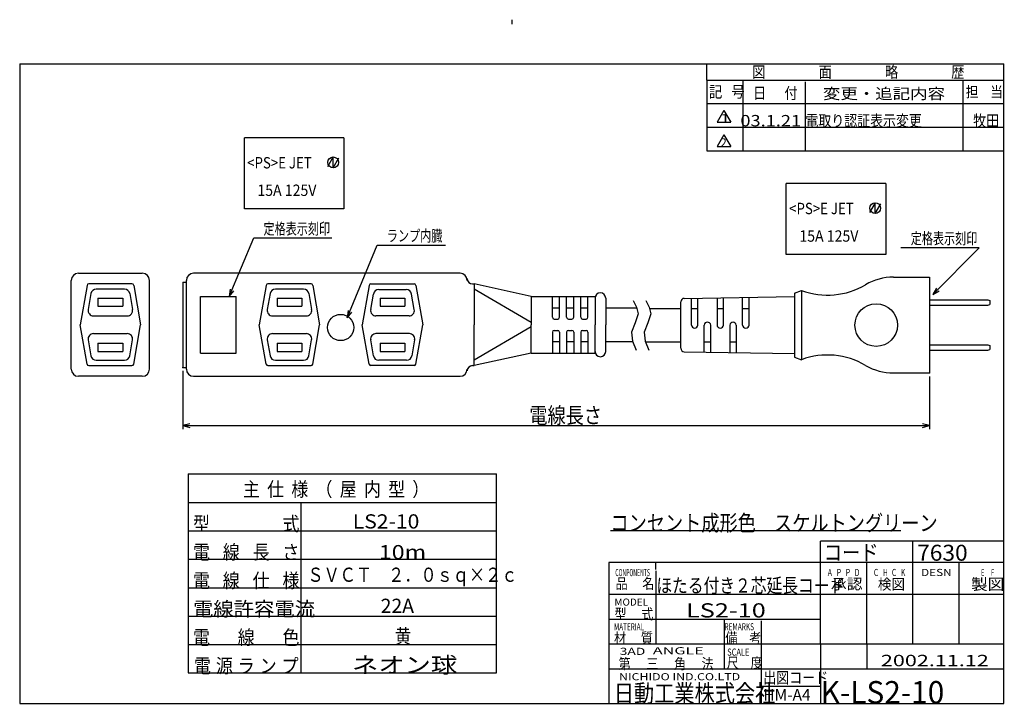
# Model space of a CAD drawing. Extents: x -138 to 139, y -90 to 102.
import ezdxf

# ---------------------------------------------------------------- set-up
doc = ezdxf.new("R2010")
doc.units = 0
doc.header["$LTSCALE"] = 4.630344
doc.layers.add('001', color=7, linetype='CONTINUOUS')
doc.styles.get("Standard").update_dxf_attribs({"font": 'TXT', "bigfont": 'BIGFONT'})
doc.dimstyles.get("Standard").update_dxf_attribs({"dimtxt": 2.5, "dimasz": 2.5, "dimexe": 1.25, "dimexo": 0.625, "dimtad": 1, "dimcen": 2.5, "dimazin": 3, "dimtfac": 1, "dimtmove": 0, "dimatfit": 3})

# ---------------------------------------------------------------- blocks, each defined once
blk = doc.blocks.new('ARROW')
at = {"color": 0, "linetype": 'CONTINUOUS'}
blk.add_lwpolyline([(2, 0.535898), (0, 0), (2, -0.535898)], dxfattribs=at)
blk = doc.blocks.new('*D0')
at = {"layer": '001'}
for p, q in [((-92.570518, 3.596748), (-92.570518, -12.792413)), ((117.581533, 2.02), (117.581533, -12.792413)), ((-92.570518, -11.792413), (117.581533, -11.792413))]:
    blk.add_line(p, q, dxfattribs=at)
for p in [(-92.570518, 4.596748), (117.581533, 3.02), (117.581533, -11.792413)]:
    blk.add_point(p, dxfattribs=at)
at = {"layer": '001', "color": 7, "linetype": 'BYBLOCK'}
blk.add_blockref('ARROW', (-92.570518, -11.792413), dxfattribs=at)
at = {"layer": '001', "color": 7, "linetype": 'BYBLOCK', "rotation": 180}
blk.add_blockref('ARROW', (117.581533, -11.792413), dxfattribs=at)

msp = doc.modelspace()

# ---------------------------------------------------------------- linework, layer by layer
at = {"layer": '001', "color": 3}
for p, q in [((0, 102.472617), (0, 101.224058)), ((-138.5, 90), (-138.5, -90)), ((-138.5, 90), (138.5, 90)), ((54.90941, 85.494611), (54.90941, 89.994611)), ((138.5, -90), (138.5, 90)), ((54.90941, 85.494611), (138.50941, 85.494611)), ((54.90941, 85.494611), (54.90941, 65.544611)), ((-75.270215, 49.239246), (-75.270215, 69.239246)), ((-47.270215, 69.239246), (-75.270215, 69.239246)), ((-47.270215, 69.239246), (-47.270215, 49.239246)), ((-50.258289, 63.831015), (-51.860987, 61.079074)), ((-50.258289, 60.78313), (-50.258289, 63.831015)), ((54.90941, 65.544611), (138.50941, 65.544611)), ((-50.258289, 60.78313), (-48.713085, 63.55721)), ((77.27204, 36.36213), (77.27204, 56.36213)), ((105.27204, 56.36213), (77.27204, 56.36213)), ((105.27204, 56.36213), (105.27204, 36.36213)), ((102.283965, 50.9539), (100.681268, 48.201959)), ((102.283965, 47.906015), (102.283965, 50.9539)), ((102.283965, 47.906015), (103.82917, 50.680095)), ((-47.270215, 49.239246), (-75.270215, 49.239246)), ((105.27204, 36.36213), (77.27204, 36.36213)), ((-121.98197, 31.096748), (-103.98197, 31.096748)), ((-14.570518, 31.096748), (-89.570518, 31.096748)), ((-123.98197, 4.096748), (-123.98197, 29.096748)), ((-106.902519, 28.101201), (-119.061421, 28.101201)), ((-101.98197, 4.096748), (-101.98197, 29.096748)), ((-92.570518, 28.596748), (-92.570518, 4.596748)), ((-92.570518, 28.596748), (-91.570518, 28.596748)), ((-56.491066, 28.096748), (-68.649969, 28.096748)), ((-39.649969, 28.096748), (-27.491066, 28.096748)), ((-11.070518, 28.096748), (-10.570518, 28.096748)), ((5.429482, 24.596748), (-10.570518, 28.096748)), ((-10.570518, 28.096748), (-10.570518, 16.596748)), ((107.429974, 30.02), (117.581533, 30.02)), ((117.581533, 30.02), (117.581533, 3.02)), ((-119.554027, 27.686872), (-121.48197, 16.601201)), ((-106.409913, 27.686872), (-104.48197, 16.601201)), ((-69.142575, 27.682418), (-71.070518, 16.596748)), ((-55.99846, 27.682418), (-54.070518, 16.596748)), ((-40.142575, 27.682418), (-42.070518, 16.596748)), ((-26.99846, 27.682418), (-25.070518, 16.596748)), ((79.581533, 25.52), (81.581533, 26.27)), ((79.581533, 25.52), (79.581533, 7.52)), ((-116.48197, 24.101201), (-109.48197, 24.101201)), ((-116.48197, 24.101201), (-116.48197, 21.801201)), ((-109.48197, 24.101201), (-109.48197, 21.801201)), ((-87.570518, 8.596748), (-87.570518, 24.596748)), ((-87.570518, 24.596748), (-77.570518, 24.596748)), ((-77.570518, 8.596748), (-77.570518, 24.596748)), ((-66.070518, 24.096748), (-59.070518, 24.096748)), ((-66.070518, 24.096748), (-66.070518, 21.796748)), ((-59.070518, 24.096748), (-59.070518, 21.796748)), ((-37.070518, 24.096748), (-30.070518, 24.096748)), ((-37.070518, 24.096748), (-37.070518, 21.796748)), ((-30.070518, 24.096748), (-30.070518, 21.796748)), ((5.429482, 24.596748), (23.429482, 24.596748)), ((5.429482, 24.596748), (5.429482, 16.596748)), ((26.429482, 24.096748), (26.429482, 16.596748)), ((47.581533, 10.004497), (47.581533, 23.035503)), ((48.56591, 24.035381), (79.581533, 24.52)), ((-116.48197, 21.801201), (-109.48197, 21.801201)), ((-66.070518, 21.796748), (-59.070518, 21.796748)), ((-37.070518, 21.796748), (-30.070518, 21.796748)), ((26.429482, 21.346748), (35.185455, 21.346748)), ((38.859082, 21.22), (47.581533, 21.22)), ((-119.554027, 5.51553), (-121.48197, 16.601201)), ((-106.409913, 5.51553), (-104.48197, 16.601201)), ((-69.142575, 5.511077), (-71.070518, 16.596748)), ((-55.99846, 5.511077), (-54.070518, 16.596748)), ((-40.142575, 5.511077), (-42.070518, 16.596748)), ((-26.99846, 5.511077), (-25.070518, 16.596748)), ((-10.570518, 5.096748), (-10.570518, 16.596748)), ((5.429482, 8.596748), (5.429482, 16.596748)), ((26.429482, 9.096748), (26.429482, 16.596748)), ((-116.48197, 11.401201), (-109.48197, 11.401201)), ((-116.48197, 11.401201), (-116.48197, 9.101201)), ((-109.48197, 11.401201), (-109.48197, 9.101201)), ((-66.070518, 11.396748), (-59.070518, 11.396748)), ((-66.070518, 11.396748), (-66.070518, 9.096748)), ((-59.070518, 11.396748), (-59.070518, 9.096748)), ((-37.070518, 11.396748), (-30.070518, 11.396748)), ((-37.070518, 11.396748), (-37.070518, 9.096748)), ((-30.070518, 11.396748), (-30.070518, 9.096748)), ((26.429482, 11.846748), (34.007997, 11.846748)), ((37.595741, 11.82), (47.581533, 11.82)), ((-116.48197, 9.101201), (-109.48197, 9.101201)), ((-87.570518, 8.596748), (-77.570518, 8.596748)), ((-66.070518, 9.096748), (-59.070518, 9.096748)), ((-37.070518, 9.096748), (-30.070518, 9.096748)), ((5.429482, 8.596748), (-10.570518, 5.096748)), ((5.429482, 8.596748), (23.429482, 8.596748)), ((48.56591, 9.004619), (79.581533, 8.52)), ((79.581533, 7.52), (81.581533, 6.77)), ((-119.061421, 5.101201), (-106.902519, 5.101201)), ((-92.570518, 4.596748), (-91.570518, 4.596748)), ((-68.649969, 5.096748), (-56.491066, 5.096748)), ((-27.491066, 5.096748), (-39.649969, 5.096748)), ((-11.070518, 5.096748), (-10.570518, 5.096748)), ((107.429974, 3.02), (117.581533, 3.02)), ((-103.98197, 2.096748), (-121.98197, 2.096748)), ((-89.570518, 2.096748), (-14.570518, 2.096748)), ((-91.118616, -25.409651), (-91.118616, -81.409651)), ((-91.118616, -25.409651), (-4.331871, -25.409651)), ((-4.331871, -81.409651), (-4.331871, -25.409651)), ((-91.118616, -33.409651), (-4.331871, -33.409651)), ((138.399964, -44.327652), (86.929231, -44.327652)), ((86.929231, -50.327652), (86.929231, -44.327652)), ((112.929231, -50.327652), (112.929231, -44.327652)), ((138.628594, -50.327652), (27.325152, -50.327652)), ((27.325152, -50.327652), (27.325152, -89.993374)), ((40.570587, -52.327652), (40.570587, -50.327652)), ((86.929231, -52.327652), (86.929231, -50.327652)), ((86.929231, -73.327652), (86.929231, -52.327652)), ((99.929231, -52.327652), (99.929231, -50.327652)), ((99.929231, -73.327652), (99.929231, -52.327652)), ((112.929231, -52.327652), (112.929231, -50.327652)), ((112.929231, -73.327652), (112.929231, -52.327652)), ((125.929231, -73.327652), (125.929231, -50.327652)), ((40.570587, -52.686976), (40.570587, -73.327652)), ((138.628594, -59.327652), (27.325152, -59.327652)), ((86.929231, -66.327652), (27.325152, -66.327652)), ((59.875621, -80.327652), (59.875621, -66.327652)), ((70.207556, -66.717676), (70.207556, -80.327652)), ((138.628594, -73.327652), (27.325152, -73.327652)), ((86.929231, -73.327652), (86.929231, -80.327652)), ((99.929231, -73.327652), (99.929231, -80.327652)), ((138.628594, -80.327652), (27.325152, -80.327652)), ((70.207556, -80.327652), (70.207556, -89.993374)), ((86.929231, -80.327652), (86.929231, -89.993374)), ((-91.118616, -81.409651), (-4.331871, -81.409651)), ((70.207556, -85.160513), (86.929231, -85.160513)), ((-138.5, -90), (138.5, -90))]:
    msp.add_line(p, q, dxfattribs=at)
at = {"layer": '001'}
for p, q in [((65.014843, 85.494611), (65.014843, 65.544611)), ((82.620169, 84.988434), (82.620169, 65.544611)), ((126.911885, 85.426348), (126.911885, 65.544611)), ((54.90941, 78.844611), (138.50941, 78.844611)), ((59.727114, 76.905366), (57.827114, 73.614469)), ((59.727114, 76.905366), (61.627114, 73.614469)), ((54.90941, 72.194611), (138.50941, 72.194611)), ((57.827114, 73.614469), (61.627114, 73.614469)), ((59.727114, 70.049155), (57.827114, 66.758259)), ((59.727114, 70.049155), (61.627114, 66.758259)), ((57.827114, 66.758259), (61.627114, 66.758259)), ((-79.506265, 24.549571), (-72.633033, 41.034414)), ((-72.633033, 41.034414), (-50.633033, 41.034414)), ((-46.306633, 18.538667), (-37.908058, 39.044091)), ((-37.908058, 39.044091), (-18.658058, 39.044091)), ((131.533611, 38.295518), (109.533611, 38.295518)), ((118.516438, 25.12201), (131.533611, 38.295518)), ((-91.570518, 4.096748), (-91.570518, 29.096748)), ((-118.436496, 25.358213), (-119.219105, 20.858213)), ((-109.005261, 26.601201), (-116.958678, 26.601201)), ((-107.527444, 25.358213), (-106.744835, 20.858213)), ((-68.025044, 25.353759), (-68.807652, 20.853759)), ((-58.593809, 26.596748), (-66.547226, 26.596748)), ((-57.115991, 25.353759), (-56.333383, 20.853759)), ((-39.706151, 20.853759), (-38.940934, 25.253759)), ((-37.463116, 26.496748), (-29.677919, 26.496748)), ((-27.434884, 20.853759), (-28.200101, 25.253759)), ((5.429482, 17.195012), (-10.570518, 26.571571)), ((81.581533, 26.27), (81.581533, 6.77)), ((11.429482, 18.695922), (11.429482, 24.596748)), ((13.429482, 18.695922), (13.429482, 24.596748)), ((15.429482, 18.695922), (15.429482, 24.596748)), ((17.429482, 18.695922), (17.429482, 24.596748)), ((19.429482, 18.695922), (19.429482, 24.596748)), ((21.429482, 18.695922), (21.429482, 24.596748)), ((23.429482, 24.596748), (23.429482, 16.596748)), ((50.581533, 16.52), (50.581533, 24.066875)), ((52.381533, 16.52), (52.381533, 24.095)), ((57.781533, 24.179375), (57.781533, 16.52)), ((59.581533, 16.52), (59.581533, 24.2075)), ((64.981533, 16.52), (64.981533, 24.291875)), ((66.781533, 16.52), (66.781533, 24.32)), ((117.581533, 23.62), (133.97544, 23.62)), ((133.97544, 23.62), (134.581533, 23.428602)), ((133.97544, 22.12), (134.581533, 22.311398)), ((134.581533, 23.428602), (134.581533, 22.311398)), ((11.429482, 21.346748), (13.429482, 21.346748)), ((15.429482, 21.346748), (17.429482, 21.346748)), ((19.429482, 21.346748), (21.429482, 21.346748)), ((50.581533, 21.22), (52.381533, 21.22)), ((57.781533, 21.22), (59.581533, 21.22)), ((64.981533, 21.22), (66.781533, 21.22)), ((117.581533, 22.12), (133.97544, 22.12)), ((-117.741287, 19.101201), (-108.222653, 19.101201)), ((-67.329835, 19.096748), (-57.8112, 19.096748)), ((-28.912701, 19.096748), (-38.228334, 19.096748)), ((11.929482, 18.195922), (12.929482, 18.195922)), ((15.929482, 18.195922), (16.929482, 18.195922)), ((19.929482, 18.195922), (20.929482, 18.195922)), ((-117.741287, 14.101201), (-108.222653, 14.101201)), ((-67.329835, 14.096748), (-57.8112, 14.096748)), ((-28.8112, 14.096748), (-38.228334, 14.096748)), ((5.429482, 15.998483), (-10.570518, 6.621924)), ((11.429482, 14.497573), (11.429482, 8.596748)), ((11.929482, 14.997573), (12.929482, 14.997573)), ((13.429482, 14.497573), (13.429482, 8.596748)), ((15.429482, 14.497573), (15.429482, 8.596748)), ((15.929482, 14.997573), (16.929482, 14.997573)), ((17.429482, 14.497573), (17.429482, 8.596748)), ((19.429482, 14.497573), (19.429482, 8.596748)), ((19.929482, 14.997573), (20.929482, 14.997573)), ((21.429482, 14.497573), (21.429482, 8.596748)), ((23.429482, 8.596748), (23.429482, 16.596748)), ((54.181533, 8.916875), (54.181533, 16.52)), ((55.981533, 8.88875), (55.981533, 16.52)), ((61.381533, 16.52), (61.381533, 8.804375)), ((63.181533, 16.52), (63.181533, 8.77625)), ((-119.219105, 12.344189), (-118.436496, 7.844189)), ((-107.527444, 7.844189), (-106.744835, 12.344189)), ((-68.807652, 12.339736), (-68.025044, 7.839736)), ((-57.115991, 7.839736), (-56.333383, 12.339736)), ((-38.923543, 7.839736), (-39.706151, 12.339736)), ((-27.333383, 12.339736), (-28.115991, 7.839736)), ((11.429482, 11.846748), (13.429482, 11.846748)), ((15.429482, 11.846748), (17.429482, 11.846748)), ((19.429482, 11.846748), (21.429482, 11.846748)), ((54.181533, 11.82), (55.981533, 11.82)), ((61.381533, 11.82), (63.181533, 11.82)), ((117.581533, 10.92), (133.97544, 10.92)), ((117.581533, 9.42), (133.97544, 9.42)), ((133.97544, 10.92), (134.581533, 10.728602)), ((133.97544, 9.42), (134.581533, 9.611398)), ((134.581533, 10.728602), (134.581533, 9.611398)), ((-116.958678, 6.601201), (-109.005261, 6.601201)), ((-66.547226, 6.596748), (-58.593809, 6.596748)), ((-29.593809, 6.596748), (-37.445725, 6.596748)), ((-59.3566, -33.409651), (-59.3566, -81.409651)), ((-91.118616, -41.409651), (-4.331871, -41.409651)), ((109.49785, -41.451576), (27.771305, -41.451576)), ((-91.118616, -49.409651), (-4.331871, -49.409651)), ((-91.118616, -57.409651), (-4.331871, -57.409651)), ((-91.118616, -65.409651), (-4.331871, -65.409651)), ((-91.118616, -73.409651), (-4.331871, -73.409651))]:
    msp.add_line(p, q, dxfattribs=at)
for points in [[(-79.231227, 26.601775), (-79.506265, 24.549571), (-78.241973, 26.189313)], [(119.540992, 26.921308), (118.516438, 25.12201), (120.303377, 26.167971)], [(34.151363, 23.458991), (35.136359, 21.584759), (35.555652, 19.710212), (34.735358, 17.12007), (33.726811, 14.502141), (33.970578, 11.966303), (35.019375, 9.405795)], [(37.730504, 23.458991), (38.7155, 21.584759), (39.134793, 19.710212), (38.314499, 17.12007), (37.305952, 14.502141), (37.549719, 11.966303), (38.598516, 9.405795)], [(-46.044509, 20.592561), (-46.306633, 18.538667), (-45.052681, 20.186329)]]:
    msp.add_lwpolyline(points, dxfattribs=at)
at = {"layer": '001', "color": 3}
for centre, radius in [((-50.258289, 62.307073), 1.523942), ((102.283965, 49.429957), 1.523942), ((102.581533, 16.52), 6)]:
    msp.add_circle(centre, radius, dxfattribs=at)
at = {"layer": '001', "color": 6}
msp.add_circle((-48.159103, 15.829525), 3.698831, dxfattribs=at)
at = {"layer": '001', "color": 3}
for centre, radius, start, end in [((-121.98197, 29.096748), 2, 90, 180), ((-103.98197, 29.096748), 2, 0, 90), ((-89.570518, 29.096748), 2, 90, 180), ((-14.570518, 29.096748), 2, 0, 90), ((-119.061421, 27.601201), 0.5, 90, 170.134193), ((-106.902519, 27.601201), 0.5, 9.865807, 90), ((-68.649969, 27.596748), 0.5, 90, 170.134193), ((-56.491066, 27.596748), 0.5, 9.865807, 90), ((-39.649969, 27.596748), 0.5, 90, 170.134193), ((-27.491066, 27.596748), 0.5, 9.865807, 90), ((-11.070518, 29.596748), 1.5, 180, 270), ((88.901845, 45.95125), 20.998537, 249.597644, 300.591744), ((107.429974, 14.611589), 15.40841, 90, 120.591744), ((24.929482, 24.096748), 1.5, 0, 180), ((48.581533, 23.035503), 1, 90.895174, 180), ((24.929482, 9.096748), 1.5, 180, 0), ((48.581533, 10.004497), 1, 180, 269.104826), ((88.901845, -12.91125), 20.998537, 59.408256, 110.402356), ((-121.98197, 4.096748), 2, 180, 270), ((-119.061421, 5.601201), 0.5, 189.865807, 270), ((-106.902519, 5.601201), 0.5, 270, 350.134193), ((-103.98197, 4.096748), 2, 270, 0), ((-89.570518, 4.096748), 2, 180, 270), ((-68.649969, 5.596748), 0.5, 189.865807, 270), ((-56.491066, 5.596748), 0.5, 270, 350.134193), ((-39.649969, 5.596748), 0.5, 189.865807, 270), ((-27.491066, 5.596748), 0.5, 270, 350.134193), ((-14.570518, 4.096748), 2, 270, 0), ((-11.070518, 3.596748), 1.5, 90, 180), ((107.429974, 18.42841), 15.40841, 239.408256, 270)]:
    msp.add_arc(centre, radius, start, end, dxfattribs=at)
at = {"layer": '001'}
for centre, radius, start, end in [((-116.958678, 25.101201), 1.5, 90, 170.134193), ((-109.005261, 25.101201), 1.5, 9.865807, 90), ((-66.547226, 25.096748), 1.5, 90, 170.134193), ((-58.593809, 25.096748), 1.5, 9.865807, 90), ((-37.463116, 24.996748), 1.5, 90, 170.134193), ((-29.677919, 24.996748), 1.5, 9.865807, 90), ((-117.741287, 20.601201), 1.5, 170.134193, 270), ((-108.222653, 20.601201), 1.5, 270, 9.865807), ((-67.329835, 20.596748), 1.5, 170.134193, 270), ((-57.8112, 20.596748), 1.5, 270, 9.865807), ((-38.228334, 20.596748), 1.5, 170.134193, 270), ((-28.912701, 20.596748), 1.5, 270, 9.865807), ((11.929482, 18.695922), 0.5, 180, 270), ((12.929482, 18.695922), 0.5, 270, 0), ((15.929482, 18.695922), 0.5, 180, 270), ((16.929482, 18.695922), 0.5, 270, 0), ((19.929482, 18.695922), 0.5, 180, 270), ((20.929482, 18.695922), 0.5, 270, 0), ((55.081533, 16.441476), 0.903419, 4.986328, 175.013672), ((62.281533, 16.395809), 0.908528, 7.856593, 172.143407), ((-117.741287, 12.601201), 1.5, 90, 189.865807), ((-108.222653, 12.601201), 1.5, 350.134193, 90), ((-67.329835, 12.596748), 1.5, 90, 189.865807), ((-57.8112, 12.596748), 1.5, 350.134193, 90), ((-38.228334, 12.596748), 1.5, 90, 189.865807), ((-28.8112, 12.596748), 1.5, 350.134193, 90), ((11.929482, 14.497573), 0.5, 90, 180), ((12.929482, 14.497573), 0.5, 0, 90), ((15.929482, 14.497573), 0.5, 90, 180), ((16.929482, 14.497573), 0.5, 0, 90), ((19.929482, 14.497573), 0.5, 90, 180), ((20.929482, 14.497573), 0.5, 0, 90), ((51.481533, 16.534767), 0.900121, 180.94, 359.06), ((58.681533, 16.520581), 0.9, 180.036991, 359.963009), ((65.881533, 16.546772), 0.900398, 181.70388, 358.29612), ((-116.958678, 8.101201), 1.5, 189.865807, 270), ((-109.005261, 8.101201), 1.5, 270, 350.134193), ((-66.547226, 8.096748), 1.5, 189.865807, 270), ((-58.593809, 8.096748), 1.5, 270, 350.134193), ((-37.445725, 8.096748), 1.5, 189.865807, 270), ((-29.593809, 8.096748), 1.5, 270, 350.134193)]:
    msp.add_arc(centre, radius, start, end, dxfattribs=at)

# ---------------------------------------------------------------- texts
at = {"layer": '001', "color": 3}
for s, height, width, p in [('図', 3.2, 0.859375, (67.6942, 86.144611)), ('面', 3.2, 0.859375, (86.350095, 86.144611)), ('略', 3.2, 0.859375, (105.00599, 86.144611)), ('歴', 3.2, 0.859375, (123.661886, 86.144611)), ('記', 3.2, 0.859375, (55.511774, 80.569611)), ('号', 3.2, 0.859375, (61.764681, 80.569611)), ('日', 3.2, 0.859375, (67.868359, 80.208976)), ('付', 3.2, 0.859375, (76.745233, 80.208976)), ('変更・追記内容', 3.04, 1.182726, (87.588633, 80.132449)), ('担', 3.04, 0.859375, (127.78441, 80.649611)), ('当', 3.04, 0.859375, (134.67191, 80.649611)), ('1', 2.432, 1.499999, (58.682114, 73.495435)), ('03.1.21', 3.2, 1.17449, (64.345047, 72.446055)), ('電取り認証表示変更', 3.2, 0.833333, (82.665422, 72.446055)), ('\u3000牧田', 3.2, 0.833333, (126.242089, 72.446055)), ('<PS>E JET', 3.2, 0.852913, (-74.458707, 60.603363)), ('15A 125V', 3.2, 0.90992, (-71.593377, 52.85923)), ('<PS>E JET', 3.2, 0.852913, (78.083548, 47.726248)), ('15A 125V', 3.2, 0.90992, (80.948877, 39.982115)), ('電線長さ', 4.5, 0.833333, (4.941719, -11.151804)), ('主', 4, 0.875, (-75.67048, -31.70607)), ('仕', 4, 0.875, (-68.859322, -31.70607)), ('様', 4, 0.875, (-62.048165, -31.70607)), ('（', 4, 0.875, (-55.237007, -31.70607)), ('屋', 4, 0.875, (-48.425849, -31.70607)), ('内', 4, 0.875, (-41.614692, -31.70607)), ('型', 4, 0.875, (-34.803534, -31.70607)), ('）', 4, 0.875, (-27.992376, -31.70607)), ('型', 4, 0.875, (-89.726025, -41.409651)), ('式', 4, 0.875, (-64.543789, -41.409651)), ('LS2-10', 4, 1.090909, (-44.765932, -40.754202)), ('コンセント成形色\u3000スケルトングリーン', 4.5, 0.833333, (27.771305, -41.451576)), ('電', 4, 0.875, (-89.726025, -49.409651)), ('線', 4, 0.875, (-81.331947, -49.409651)), ('長', 4, 0.875, (-72.937868, -49.409651)), ('さ', 4, 0.875, (-64.54379, -49.409651)), ('10m', 4, 1.2, (-37.423952, -49.409651)), ('コード', 4.5, 0.833333, (87.850114, -49.771567)), ('ＳＶＣＴ\u3000２．０ｓｑ×２ｃ', 4, 0.833333, (-57.517932, -55.766553)), ('CONPONENTS', 2, 0.53316, (29.142549, -54.158126)), ('A', 2, 0.7, (88.939549, -54.122536)), ('P', 2, 0.7, (91.474835, -54.122536)), ('P', 2, 0.7, (94.010121, -54.122536)), ('D', 2, 0.7, (96.545408, -54.122536)), ('C', 2, 0.7, (101.914091, -54.122536)), ('H', 2, 0.7, (104.449377, -54.122536)), ('C', 2, 0.7, (106.984663, -54.122536)), ('K', 2, 0.7, (109.519949, -54.122536)), ('DESN', 2, 1.216763, (115.193916, -54.122536)), ('E', 1.8, 0.666667, (132.069662, -54.036717)), ('F', 1.8, 0.666667, (134.886291, -54.036717)), ('電', 4, 0.875, (-89.726025, -57.409651)), ('線', 4, 0.875, (-81.331947, -57.409651)), ('仕', 4, 0.875, (-72.937868, -57.409651)), ('様', 4, 0.875, (-64.54379, -57.409651)), ('品', 3, 0.833333, (29.212655, -57.755099)), ('名', 3, 0.833333, (36.748297, -57.755099)), ('ほたる付き２芯延長コード', 4, 0.811717, (40.693965, -58.80171)), ('承認', 3, 1.089473, (89.806895, -57.869923)), ('検図', 3, 0.931761, (103.049775, -57.927652)), ('製図', 3.2, 1.076369, (129.253034, -58.029271)), ('電線許容電流', 4, 1.04926, (-89.726025, -65.409651)), ('MODEL', 2, 1.031073, (28.880893, -62.465778)), ('型', 3, 0.833333, (28.880893, -66.327652)), ('式', 3, 0.833333, (36.428983, -66.327652)), ('LS2-10', 4, 1.306073, (49.032654, -65.80171)), ('電', 4, 0.875, (-89.726025, -73.409651)), ('線', 4, 0.875, (-77.134907, -73.409651)), ('色', 4, 0.875, (-64.543789, -73.409651)), ('\u3000黄\u3000', 4, 0.833333, (-37.439983, -73.089689)), ('MATERIAL', 2, 0.659278, (28.792822, -69.407995)), ('REMARKS', 2, 0.675794, (59.853093, -69.407995)), ('材', 3, 0.833333, (28.792822, -73.090303)), ('質', 3, 0.833333, (36.328465, -73.090303)), ('備', 3, 0.833333, (60.100103, -73.090303)), ('考', 3, 0.833333, (66.833104, -73.090303)), ('3AD', 2, 1.42614, (30.382551, -76.328115)), ('ANGLE', 2, 1.669884, (39.693531, -76.162382)), ('SCALE', 2, 0.771963, (60.627418, -76.539223)), ('電', 4, 0.875, (-89.457468, -81.409651)), ('源', 4, 0.875, (-83.2888, -81.409651)), ('ラ', 4, 0.875, (-77.120133, -81.409651)), ('ン', 4, 0.875, (-70.951466, -81.409651)), ('プ', 4, 0.875, (-64.782798, -81.409651)), ('\u3000ネオン球\u3000\u3000', 4.5, 1.204467, (-52.3566, -81.409651)), ('第', 3, 0.833333, (30.068681, -80.327652)), ('三', 3, 0.833333, (37.855531, -80.327652)), ('角', 3, 0.833333, (45.642381, -80.327652)), ('法', 3, 0.833333, (53.429231, -80.327652)), ('尺', 3, 0.833333, (60.490623, -80.039223)), ('度', 3, 0.833333, (67.223625, -80.039223)), ('2002.11.12', 3.2, 1.392666, (103.889404, -79.519059)), ('NICHIDO IND.CO.LTD', 2, 1.274876, (30.187557, -83.469034)), ('出図コード', 3.2, 0.835686, (70.794158, -84.344082)), ('日動工業株式会社', 5, 0.833333, (28.701805, -89.660909)), ('K-LS2-10', 6.3, 0.977159, (86.929231, -90)), ('HM-A4', 3.2, 0.999426, (70.794158, -89.176944))]:
    msp.add_text(s, height=height, dxfattribs=dict(at, width=width)).set_placement(p)
for s, height, p in [('2', 2.432, (58.682114, 66.639224)), ('22A', 4, (-36.899091, -64.517558))]:
    msp.add_text(s, height=height, dxfattribs=at).set_placement(p)
at = {"layer": '001', "color": 4, "width": 0.716146}
for s, p in [('定格表示刻印', (-69.883033, 42.034414)), ('ランプ内臓', (-35.158058, 40.044091)), ('定格表示刻印', (112.283611, 39.295518))]:
    msp.add_text(s, height=3.2, dxfattribs=at).set_placement(p)
at = {"layer": '001', "width": 1.043478}
msp.add_text('7630', height=4.5, dxfattribs=at).set_placement((114.093391, -49.829296))

# ---------------------------------------------------------------- dimensions: what is measured, and where the dimension line sits
at = {"layer": '001'}
dim = msp.add_linear_dim(base=(117.581533, -11.792413), p1=(-92.570518, 4.596748), p2=(117.581533, 3.02), dimstyle='Standard', dxfattribs=at)
dim.commit()
dim.dimension.update_dxf_attribs({"geometry": '*D0', "text_midpoint": (7.956125, -10.792413)})

doc.saveas('drawing.dxf')
